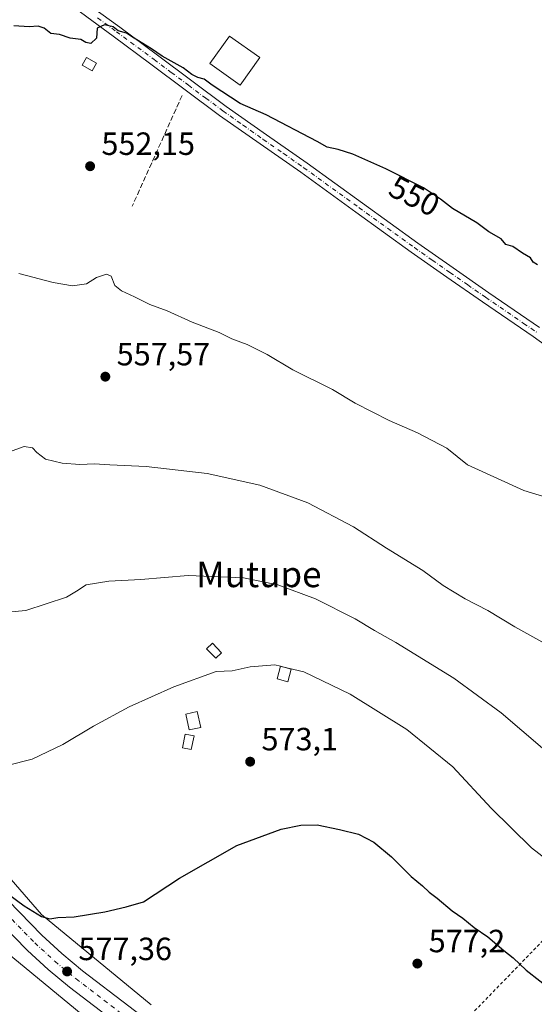
# Model space of a CAD drawing. Units: metres. Extents: x 576542 to 579971, y 4747365 to 4749717.
# Drawn here: x 578517 to 578677, y 4747665 to 4747972 of the extents above; entities that cross this region are included whole.
import ezdxf
from ezdxf.enums import TextEntityAlignment as Align

# ---------------------------------------------------------------- set-up
doc = ezdxf.new("R2010")
doc.units = ezdxf.units.M
doc.header["$MEASUREMENT"] = 0
for name, pattern in [('DGN Style 2', [1.6480167562047852, 0.988810053722871, -0.6592067024819142]), ('DGN Style 3', [2.307223458686699, 1.648016756204785, -0.6592067024819142]), ('DGN Style 4', [2.6384748266838614, 1.318413404963828, -0.6592067024819142, 0.001648016756204785, -0.6592067024819142])]:
    doc.linetypes.add(name, pattern=pattern)
for name, color, linetype, lineweight in [('Alambrada', 7, 'DGN Style 2', 0), ('Carretera de calzada única Cxs', 7, 'Continuous', 13), ('Carretera de calzada única eje', 7, 'DGN Style 4', 0), ('Curva de nivel maestra', 30, 'Continuous', 30), ('Curva de nivel normal', 30, 'Continuous', 0), ('Edificación Cxs', 1, 'Continuous', 13), ('Edificación ligera Cxs', 1, 'Continuous', 0), ('Muro lineal', 1, 'DGN Style 3', 13), ('Núcleo urbano CxS', 7, 'Continuous', 0), ('Pista no pavimentada Cxs', 111, 'Continuous', 0), ('Pista no pavimentada eje', 91, 'DGN Style 4', 0), ('Prado CxS', 92, 'Continuous', 0), ('Punto de cota en terreno', 7, 'Continuous', 0), ('Rótulo de curva de nivel directora', 7, 'Continuous', 0), ('Rótulo de punto de cota en terreno', 7, 'Continuous', 0), ('Suelo desnudo CxS', 253, 'Continuous', 0), ('Texto cartográfico', 7, 'Continuous', 0)]:
    doc.layers.add(name, color=color, linetype=linetype, lineweight=lineweight)
doc.styles.add('Style-Arial', font='txt')

# ---------------------------------------------------------------- blocks, each defined once
blk = doc.blocks.new('*U13')
at = {"layer": 'Prado CxS', "color": 92, "linetype": 'Continuous', "lineweight": 0}
blk.add_polyline3d([(578557.5415000003, 4747665.110300001, 578.3938000000053), (578523.3731000006, 4747693.3213, 575.034599999999), (578500.9181000004, 4747719.1029, 572.4075000000012)], dxfattribs=at)
blk = doc.blocks.new('*U14')
at = {"layer": 'Prado CxS', "color": 92, "linetype": 'Continuous', "lineweight": 0}
blk.add_polyline3d([(578512.6791000003, 4747681.402100001, 575.8567999999941), (578547.5972999996, 4747652.571699999, 580.0418000000063)], dxfattribs=at)
blk = doc.blocks.new('5PATER')
at = {"layer": 'Suelo desnudo CxS', "linetype": 'Continuous', "lineweight": 0}
h = blk.add_hatch(color=51, dxfattribs=at)
edge = h.paths.add_edge_path()
edge.add_ellipse((0, 0), major_axis=(-0.1095731443231308, -0.1110710700762829), ratio=0.9994222409660322, start_angle=0, end_angle=360)

msp = doc.modelspace()

# ---------------------------------------------------------------- linework, layer by layer
at = {"layer": 'Alambrada', "color": 7, "linetype": 'DGN Style 2', "lineweight": 0}
msp.add_polyline3d([(578781.3669999996, 4747778.209799999, 557.7609999999986), (578745.807, 4747745.1898, 560.0185999999958), (578680.8781000003, 4747686.452099999, 573.1368999999977), (578612.6155000003, 4747616.125700001, 583.9054000000033), (578611.9804999996, 4747607.394500001, 586.4856), (578616.4254999999, 4747571.358200001, 587.4826999999932), (578661.3518000003, 4747555.9594, 585.513300000006), (578687.8630999997, 4747542.9419, 584.395399999994), (578710.7231999999, 4747530.400599999, 581.5953000000009), (578720.4068999998, 4747525.161800001, 580.9725000000036), (578724.6931999996, 4747520.240599999, 580.7094999999972), (578728.6618999997, 4747515.636800001, 579.9052999999985), (578753.4375999998, 4747534.3005, 576.0206999999937), (578755.1309000002, 4747533.6655, 575.8791999999958), (578787.6217999998, 4747562.028899999, 573.8237999999983), (578856.6253000004, 4747624.5766, 564.7332000000024), (578745.807, 4747745.1898, 560.0185999999958)], dxfattribs=at)
at = {"layer": 'Carretera de calzada única Cxs', "color": 7, "linetype": 'Continuous', "lineweight": 13}
for points in [[(578296.3501000004, 4747978.9301, 554.3034999999945), (578331.4101, 4747960.450099999, 556.449299999993), (578346.5500999996, 4747952.050100001, 560.0185999999958), (578362.0301000001, 4747941.090100001, 561.587400000004), (578369.7500999998, 4747934.800100001, 559.8839000000007), (578376.9001000002, 4747927.530099999, 560.6840999999986), (578383.6001000004, 4747918.7601, 561.4314000000013), (578395.7100999998, 4747898.7301, 562.9717999999993), (578401.7600999996, 4747887.590100001, 563.7397999999957), (578415.1401000004, 4747861.130100001, 565.5388999999996), (578430.9401000004, 4747829.8201, 567.2345000000059), (578444.6501000002, 4747804.100099999, 568.3945999999996), (578467.3201000001, 4747760.390100001, 571.1855000000069), (578478.3000999996, 4747741.020099999, 572.2005000000064), (578484.5100999996, 4747731.670100001, 573.1600999999937), (578491.3101000004, 4747722.670100001, 573.6664000000019), (578500.2001, 4747711.7601, 574.5869999999995), (578509.5000999998, 4747701.1801, 575.189400000003), (578523.5201000003, 4747686.840100001, 576.1282999999967), (578529.7301000003, 4747681.110099999, 576.6931999999942), (578536.1700999998, 4747675.7601, 577.3171000000002), (578565.0500999996, 4747653.7501, 580.1428000000016)], [(578296.3501000004, 4747978.9301, 554.3034999999945), (578331.4101, 4747960.450099999, 556.449299999993), (578346.5500999996, 4747952.050100001, 560.0185999999958), (578362.0301000001, 4747941.090100001, 561.587400000004), (578369.7500999998, 4747934.800100001, 559.8839000000007), (578376.9001000002, 4747927.530099999, 560.6840999999986), (578383.6001000004, 4747918.7601, 561.4314000000013), (578395.7100999998, 4747898.7301, 562.9717999999993), (578401.7600999996, 4747887.590100001, 563.7397999999957), (578415.1401000004, 4747861.130100001, 565.5388999999996), (578430.9401000004, 4747829.8201, 567.2345000000059), (578444.6501000002, 4747804.100099999, 568.3945999999996), (578467.3201000001, 4747760.390100001, 571.1855000000069), (578478.3000999996, 4747741.020099999, 572.2005000000064), (578484.5100999996, 4747731.670100001, 573.1600999999937), (578491.3101000004, 4747722.670100001, 573.6664000000019), (578500.2001, 4747711.7601, 574.5869999999995), (578509.5000999998, 4747701.1801, 575.189400000003), (578523.5201000003, 4747686.840100001, 576.1282999999967), (578529.7301000003, 4747681.110099999, 576.6931999999942), (578536.1700999998, 4747675.7601, 577.3171000000002), (578565.0500999996, 4747653.7501, 580.1428000000016)], [(578561.0701000001, 4747648.5601, 580.9038), (578532.1001000004, 4747670.6501, 577.6731), (578525.4200999998, 4747676.200099999, 576.9147999999988), (578519.0100999996, 4747682.110099999, 576.2596000000049), (578510.5601000004, 4747690.7501, 575.4501000000018)], [(578612.6398999998, 4747450.054400001, 596.2554999999993), (578611.8000999996, 4747456.690099999, 596.891499999998), (578610.9600999998, 4747468.140100001, 595.604600000006), (578610.4001000002, 4747480.960100001, 594.5491000000038), (578607.6101000002, 4747515.1601, 591.984700000001), (578605.9700999996, 4747541.3201, 590.2837000000001), (578603.4001000002, 4747574.3201, 587.7676999999967), (578601.9101, 4747587.520099999, 586.8019000000058), (578599.7401000002, 4747600.6501, 586.0939999999973), (578597.7100999998, 4747607.890100001, 585.1423000000068), (578594.6700999998, 4747614.870100001, 584.7424000000028), (578591.7801000001, 4747620.0801, 584.1040000000066), (578588.2600999996, 4747624.840100001, 583.8227000000043), (578582.9801000003, 4747630.670100001, 583.375199999995), (578577.2001, 4747635.940099999, 582.6845999999932), (578561.0701000001, 4747648.5601, 580.9038), (578532.1001000004, 4747670.6501, 577.6731), (578525.4200999998, 4747676.200099999, 576.9147999999988), (578519.0100999996, 4747682.110099999, 576.2596000000049), (578510.5601000004, 4747690.7501, 575.4501000000018)]]:
    msp.add_polyline3d(points, dxfattribs=at)
at = {"layer": 'Carretera de calzada única eje', "color": 7, "linetype": 'DGN Style 4', "lineweight": 0}
msp.add_polyline3d([(578512.2840999998, 4747693.708900001, 575.3619999999937), (578521.3101000004, 4747684.4801, 576.2342999999964), (578527.6001000004, 4747678.690099999, 576.8463999999949), (578534.1601, 4747673.2401, 577.459600000002), (578563.0900999998, 4747651.170100001, 580.2948000000034), (578579.3300999999, 4747638.470100001, 581.9100000000036), (578585.3201000001, 4747633.0001, 582.5544999999984), (578590.8201000001, 4747626.940099999, 583.2378000000026), (578594.5601000004, 4747621.870100001, 583.6757999999973), (578597.6401000004, 4747616.3301, 584.0877999999939), (578600.8300999999, 4747609.0001, 584.8840000000055), (578602.5016999999, 4747603.0397, 585.1968000000053)], dxfattribs=at)
at = {"layer": 'Curva de nivel maestra', "color": 30, "linetype": 'Continuous', "lineweight": 30, "flags": 128}
for points, elevation in [([(578678, 4747895.880100001), (578676.6200000001, 4747896.720100001), (578675.7999999998, 4747898.0801), (578673.25, 4747899.530099999), (578670.2599999999, 4747901.540100001), (578668.0999999996, 4747902.170100001), (578666.6200000001, 4747904.020099999), (578662.7599999999, 4747906.1501), (578659.0599999996, 4747909.0001), (578651.4500000002, 4747913.420100001), (578647.7800000003, 4747916.3301), (578642.4800000004, 4747919.840100001), (578630.6900000004, 4747925.8201), (578620.3700000001, 4747930.3201), (578615.8799999999, 4747931.860099999), (578612.4600000001, 4747932.520099999), (578609.3399999999, 4747934.360099999), (578593.3799999999, 4747942.6501), (578585.2699999996, 4747946.200099999), (578576.5800000001, 4747951.9001), (578574.1299999999, 4747953.7401), (578572.1399999997, 4747954.2301), (578570.2599999999, 4747955.170100001), (578567.5199999996, 4747957.280099999), (578561.0300000003, 4747960.960100001), (578557.6699999999, 4747963.2601), (578552.2400000002, 4747966.5001), (578549.8600000005, 4747968.120100001), (578547.25, 4747968.870100001), (578545.7199999997, 4747970.100099999), (578543.0499999998, 4747970.700099999), (578540.7800000003, 4747969.670100001), (578540.5, 4747966.520099999), (578538.7999999998, 4747964.9001), (578537.1799999997, 4747965.140100001), (578535.6600000003, 4747966.090100001), (578532.3700000001, 4747966.550100001), (578528.9800000004, 4747967.6501), (578526.2699999996, 4747967.960100001), (578524.2100000001, 4747969.690099999), (578522.3700000001, 4747970.290100001), (578519.5300000003, 4747970.110099999), (578514.7599999999, 4747970.340100001)], 550), ([(578512.7999999998, 4747699.870100001), (578518.0099999999, 4747695.970100001), (578523.4000000004, 4747692.690099999), (578525.9600000001, 4747692.0001), (578528.4500000002, 4747692.370100001), (578533.5499999998, 4747692.5801), (578543.1600000003, 4747694.130100001), (578549.7599999999, 4747695.7301), (578555.1500000004, 4747697.270099999), (578566.3899999997, 4747704.620100001), (578584.2199999997, 4747714.8301), (578598.0499999998, 4747719.950099999), (578604.2400000002, 4747721.190099999), (578609.29, 4747721.300100001), (578616.2999999998, 4747719.870100001), (578622.1299999999, 4747718.350099999), (578626.9600000001, 4747715.8301), (578632.4500000002, 4747711.300100001), (578638.6200000001, 4747705.120100001), (578642.1600000003, 4747702.280099999), (578644.1699999999, 4747700.3201), (578646.7400000002, 4747698.380100001), (578651.3300000001, 4747694.470100001), (578654.7300000004, 4747692.200099999), (578658.2100000001, 4747689.280099999), (578662.4600000001, 4747686.370100001), (578667.5, 4747682.0701), (578670.4000000004, 4747679.780099999), (578674.3899999997, 4747676.0001), (578682.9699999997, 4747669.300100001)], 575)]:
    msp.add_lwpolyline(points, dxfattribs=dict(at, elevation=elevation))
at = {"layer": 'Curva de nivel normal', "color": 30, "linetype": 'Continuous', "lineweight": 0, "flags": 128}
for points, elevation in [([(578683.2599999999, 4747822.640000001), (578673.7199999997, 4747825.460000001), (578656.1299999999, 4747833.529999999), (578649.6699999999, 4747838.76), (578640.5800000001, 4747843.539999999), (578631.7400000002, 4747847.369999999), (578621.1299999999, 4747852.75), (578614.0599999996, 4747856.949999999), (578601.7400000002, 4747863.16), (578593.7000000002, 4747867.880000001), (578587.5199999996, 4747870.99), (578582.6699999999, 4747872.789999999), (578578.7800000003, 4747874.720000001), (578570.3700000001, 4747878.029999999), (578562.5599999996, 4747881.5), (578557.2000000002, 4747883.470000001), (578552.3300000001, 4747885.939999999), (578548.29, 4747887.720000001), (578546.2400000002, 4747889.449999999), (578545.0499999998, 4747892.33), (578543.6500000004, 4747893), (578540.5, 4747891.869999999), (578537.3799999999, 4747889.949999999), (578533.0300000003, 4747889.289999999), (578527.0599999996, 4747890.32), (578516.3200000003, 4747893.199999999)], 555), ([(578679.3399999999, 4747778.369999999), (578670.9199999999, 4747782.99), (578662.4800000004, 4747788.100000001), (578655.3799999999, 4747791.76), (578648.5700000003, 4747795.869999999), (578642.2300000004, 4747800.529999999), (578630.8600000005, 4747807.480000001), (578620.5700000003, 4747814.199999999), (578606.3600000005, 4747821.640000001), (578591.4299999997, 4747827.199999999), (578575.04, 4747830.82), (578556.0300000003, 4747832.960000001), (578544.7000000002, 4747833.52), (578539.9299999997, 4747833.869999999), (578535.3300000001, 4747833.600000001), (578529.8799999999, 4747833.980000001), (578524.6799999997, 4747835.26), (578521.9100000003, 4747837.34), (578520.5999999996, 4747838.82), (578517.9500000002, 4747839.26), (578514.29, 4747837.92)], 560), ([(578512.8700000001, 4747787.550000001), (578518.4800000004, 4747788.100000001), (578531.1600000003, 4747792.210000001), (578534.3099999996, 4747794.140000001), (578537.3600000005, 4747796.140000001), (578544.4199999999, 4747797.199999999), (578554.3799999999, 4747797.789999999), (578569.0700000003, 4747799.01), (578586.3600000005, 4747798.230000001), (578597.0899999999, 4747796.050000001), (578608.75, 4747791.710000001), (578621.1799999997, 4747785.480000001), (578627.2000000002, 4747781.84), (578633.8300000001, 4747778.09), (578651.8899999997, 4747767.02), (578666.6500000004, 4747756.24), (578685.9600000001, 4747739.640000001)], 565), ([(578597.8426000001, 4747770.711800001), (578596.0999999996, 4747771.130000001), (578588.4699999997, 4747770.52), (578582.8099999996, 4747769.32), (578577.8399999999, 4747769.039999999), (578564.6200000001, 4747764.26), (578550.7199999997, 4747758.039999999), (578539.6299999999, 4747752.08), (578530.0199999996, 4747746.279999999), (578520.4800000004, 4747741.75), (578512.7100000001, 4747739.82)], 570.0000000000001), ([(578598.5252, 4747770.548000001), (578597.8426000001, 4747770.711800001)], 570), ([(578694.9400000004, 4747699.59), (578676.0800000001, 4747714.140000001), (578663.5099999999, 4747726.480000001), (578651.5499999998, 4747739.390000001), (578637.2199999997, 4747751.01), (578619.6200000001, 4747762.039999999), (578605.0999999996, 4747768.970000001), (578598.5252, 4747770.548000001)], 570)]:
    msp.add_lwpolyline(points, dxfattribs=dict(at, elevation=elevation))
at = {"layer": 'Edificación Cxs', "color": 1, "linetype": 'Continuous', "lineweight": 13}
for points in [[(578591.4401000004, 4747960.5001, 550.7936999999947), (578585.3000999996, 4747951.880100001, 551.0997000000061), (578575.8701, 4747958.600099999, 550.5185999999958), (578582.0201000003, 4747967.210100001, 549.9572000000044), (578591.4401000004, 4747960.5001, 550.7936999999947)], [(578540.5500999996, 4747958.710100001, 550.9689000000071), (578539.1700999998, 4747956.300100001, 550.9452000000019), (578536.0301000001, 4747958.130100001, 550.8332999999984), (578537.4101, 4747960.520099999, 550.5647000000026), (578540.5500999996, 4747958.710100001, 550.9689000000071)]]:
    msp.add_polyline3d(points, dxfattribs=at)
for points in [[(578591.4401000004, 4747960.5001, 551.0997000000061), (578585.3000999996, 4747951.880100001, 551.0997000000061), (578575.8701, 4747958.600099999, 551.0997000000061), (578582.0201000003, 4747967.210100001, 551.0997000000061)], [(578540.5500999996, 4747958.710100001, 550.9689000000071), (578539.1700999998, 4747956.300100001, 550.9689000000071), (578536.0301000001, 4747958.130100001, 550.9689000000071), (578537.4101, 4747960.520099999, 550.9689000000071)]]:
    msp.add_3dface(points, dxfattribs=at)
at = {"layer": 'Edificación ligera Cxs', "color": 1, "linetype": 'Continuous', "lineweight": 0}
for points in [[(578579.4801000003, 4747774.940099999, 569.3723999999929), (578577.6700999998, 4747773.210100001, 569.4443000000028), (578574.8201000001, 4747776.1801, 569.0090999999958), (578576.6401000004, 4747777.9101, 568.9919999999984), (578579.4801000003, 4747774.940099999, 569.3723999999929)], [(578601.1901000004, 4747769.790100001, 570.8277999999991), (578600.1901000004, 4747765.880100001, 571.3711999999941), (578596.8300999999, 4747766.840100001, 571.2090999999928), (578597.8501000004, 4747770.7401, 570.479600000006), (578601.1901000004, 4747769.790100001, 570.8277999999991)], [(578573.0301000001, 4747751.6601, 572.0498999999982), (578569.4401000004, 4747750.840100001, 571.7908000000025), (578568.3201000001, 4747755.770099999, 571.1343999999954), (578571.9200999998, 4747756.5801, 571.2847000000038), (578573.0301000001, 4747751.6601, 572.0498999999982)], [(578570.9200999998, 4747749.040100001, 572.0035999999964), (578570.0500999996, 4747744.770099999, 572.0507999999973), (578567.3300999999, 4747745.3301, 571.9646999999968), (578568.2100999998, 4747749.590100001, 571.7770000000019), (578570.9200999998, 4747749.040100001, 572.0035999999964)]]:
    msp.add_polyline3d(points, dxfattribs=at)
for points in [[(578579.4801000003, 4747774.940099999, 569.4443000000028), (578577.6700999998, 4747773.210100001, 569.4443000000028), (578574.8201000001, 4747776.1801, 569.4443000000028), (578576.6401000004, 4747777.9101, 569.4443000000028)], [(578601.1901000004, 4747769.790100001, 571.3711999999941), (578600.1901000004, 4747765.880100001, 571.3711999999941), (578596.8300999999, 4747766.840100001, 571.3711999999941), (578597.8501000004, 4747770.7401, 571.3711999999941)], [(578573.0301000001, 4747751.6601, 572.0498999999982), (578569.4401000004, 4747750.840100001, 572.0498999999982), (578568.3201000001, 4747755.770099999, 572.0498999999982), (578571.9200999998, 4747756.5801, 572.0498999999982)], [(578570.9200999998, 4747749.040100001, 572.0507999999973), (578570.0500999996, 4747744.770099999, 572.0507999999973), (578567.3300999999, 4747745.3301, 572.0507999999973), (578568.2100999998, 4747749.590100001, 572.0507999999973)]]:
    msp.add_3dface(points, dxfattribs=at)
at = {"layer": 'Muro lineal', "color": 1, "linetype": 'DGN Style 3', "lineweight": 13, "extrusion": (-0.005193068986147082, -0.01152014147618177, 0.9999201559999048), "elevation": -57146.09239225411, "flags": 128}
msp.add_lwpolyline([(578562.2927280348, 4747605.385526519), (578546.7204514038, 4747570.843234327)], dxfattribs=at)
at = {"layer": 'Núcleo urbano CxS', "color": 7, "linetype": 'Continuous', "lineweight": 0}
for points in [[(578500.9181000004, 4747719.1029, 572.4075000000012), (578523.3731000006, 4747693.3213, 575.034599999999), (578557.5415000003, 4747665.110300001, 578.3938000000053)], [(578500.9181000004, 4747719.1029, 572.4075000000012), (578523.3731000006, 4747693.3213, 575.034599999999), (578557.5415000003, 4747665.110300001, 578.3938000000053)], [(578547.5972999996, 4747652.571699999, 580.0418000000063), (578512.6791000003, 4747681.402100001, 575.8567999999941)], [(578512.6791000003, 4747681.402100001, 575.8567999999941), (578547.5972999996, 4747652.571699999, 580.0418000000063)]]:
    msp.add_polyline3d(points, dxfattribs=at)
at = {"layer": 'Pista no pavimentada Cxs', "color": 111, "linetype": 'Continuous', "lineweight": 0}
for points in [[(578683.6501000002, 4747868.440099999, 551.860400000005), (578676.6201, 4747873.4801, 551.9894999999962), (578668.7100999998, 4747878.9001, 551.7822000000015), (578660.8101000004, 4747884.3101, 551.8993999999948), (578649.6901000004, 4747892.040100001, 551.5308999999979), (578638.6101000002, 4747899.8301, 551.411500000002), (578621.3701, 4747912.2501, 551.546100000007), (578604.1601, 4747924.720100001, 551.0788999999932), (578591.5100999996, 4747933.550100001, 550.8512000000047), (578578.9001000002, 4747942.450099999, 550.9640999999974), (578568.1700999998, 4747950.450099999, 554.0665000000008), (578557.4600999998, 4747958.4801, 553.1759000000021), (578545.7401000002, 4747967.140100001, 552.1723999999958), (578533.9700999996, 4747975.7401, 552.4875000000029)], [(578683.6501000002, 4747868.440099999, 551.860400000005), (578676.6201, 4747873.4801, 551.9894999999962), (578668.7100999998, 4747878.9001, 551.7822000000015), (578660.8101000004, 4747884.3101, 551.8993999999948), (578649.6901000004, 4747892.040100001, 551.5308999999979), (578638.6101000002, 4747899.8301, 551.411500000002), (578621.3701, 4747912.2501, 551.546100000007), (578604.1601, 4747924.720100001, 551.0788999999932), (578591.5100999996, 4747933.550100001, 550.8512000000047), (578578.9001000002, 4747942.450099999, 550.9640999999974), (578568.1700999998, 4747950.450099999, 554.0665000000008), (578557.4600999998, 4747958.4801, 553.1759000000021), (578545.7401000002, 4747967.140100001, 552.1723999999958), (578533.9700999996, 4747975.7401, 552.4875000000029)], [(578535.9901000002, 4747978.5601, 550.6334000000061), (578547.7901, 4747969.9301, 551.0578999999998), (578559.5301000001, 4747961.2601, 550.8623999999982), (578570.2401000002, 4747953.220100001, 551.6940000000031), (578580.9401000004, 4747945.2601, 550.4977000000072), (578593.5000999998, 4747936.390100001, 550.5963000000047), (578606.1700999998, 4747927.540100001, 550.8206999999966), (578623.4001000002, 4747915.0601, 551.5865000000049), (578640.6201, 4747902.6501, 551.3701000000001), (578651.6801000005, 4747894.880100001, 551.3698000000004), (578662.7701000003, 4747887.1601, 551.6294999999955), (578670.6700999998, 4747881.7501, 551.5966999999946), (578678.6101000002, 4747876.3201, 551.6346999999951)], [(578535.9901000002, 4747978.5601, 550.6334000000061), (578547.7901, 4747969.9301, 551.0578999999998), (578559.5301000001, 4747961.2601, 550.8623999999982), (578570.2401000002, 4747953.220100001, 551.6940000000031), (578580.9401000004, 4747945.2601, 550.4977000000072), (578593.5000999998, 4747936.390100001, 550.5963000000047), (578606.1700999998, 4747927.540100001, 550.8206999999966), (578623.4001000002, 4747915.0601, 551.5865000000049), (578640.6201, 4747902.6501, 551.3701000000001), (578651.6801000005, 4747894.880100001, 551.3698000000004), (578662.7701000003, 4747887.1601, 551.6294999999955), (578670.6700999998, 4747881.7501, 551.5966999999946), (578678.6101000002, 4747876.3201, 551.6346999999951)]]:
    msp.add_polyline3d(points, dxfattribs=at)
at = {"layer": 'Pista no pavimentada eje', "color": 91, "linetype": 'DGN Style 4', "lineweight": 0}
msp.add_polyline3d([(578540.8800999997, 4747972.835100001, 551.7540000000008), (578546.7651000004, 4747968.5351, 551.5022999999928), (578558.4951, 4747959.870100001, 551.920299999998), (578563.8501000004, 4747955.850099999, 552.0442999999941), (578569.2050999999, 4747951.835100001, 552.749800000005), (578574.5551000005, 4747947.8551, 551.5985999999976), (578579.9200999998, 4747943.8551, 550.7189999999973), (578586.2251000004, 4747939.405099999, 550.6287000000011), (578592.5050999997, 4747934.970100001, 550.7363999999943), (578598.8300999999, 4747930.5551, 550.8907000000036), (578605.1651, 4747926.130100001, 550.952900000004), (578622.3850999996, 4747913.655099999, 551.582899999994), (578639.6151000002, 4747901.2401, 551.398000000001), (578645.1551000001, 4747897.345100001, 551.4452000000019), (578650.6851000004, 4747893.460100001, 551.4790000000066), (578656.2301000003, 4747889.600099999, 551.7087000000029), (578661.7901, 4747885.735099999, 551.8172999999952), (578673.6451000003, 4747877.6151, 551.9259000000021), (578677.6151000002, 4747874.9001, 551.7580000000017)], dxfattribs=at)
at = {"layer": 'Prado CxS', "color": 92, "linetype": 'Continuous', "lineweight": 0}
for points in [[(578500.9181000004, 4747719.1029, 572.4075000000012), (578523.3731000006, 4747693.3213, 575.034599999999), (578557.5415000003, 4747665.110300001, 578.3938000000053)], [(578512.6791000003, 4747681.402100001, 575.8567999999941), (578547.5972999996, 4747652.571699999, 580.0418000000063)]]:
    msp.add_polyline3d(points, dxfattribs=at)

# ---------------------------------------------------------------- block references
for name in ['*U13', '*U14']:
    msp.add_blockref(name, (0, 0), dxfattribs=at)
at = {"layer": 'Punto de cota en terreno', "color": 7, "linetype": 'Continuous', "lineweight": 0, "xscale": 10, "yscale": 10, "zscale": 10}
for p in [(578538.54, 4747926.609999999, 552.1499999999943), (578543.29, 4747861, 557.570000000007), (578588.4199999999, 4747740.970000001, 573.1000000000058), (578640.5199999996, 4747678.02, 577.1999999999971), (578531.3700000001, 4747675.560000001, 577.3600000000006)]:
    msp.add_blockref('5PATER', p, dxfattribs=at)

# ---------------------------------------------------------------- texts
at = {"layer": 'Rótulo de curva de nivel directora', "color": 7, "linetype": 'Continuous', "lineweight": 0, "style": 'Style-Arial'}
msp.add_text('550', height=7.000000000000002, rotation=333.1053735423762, dxfattribs=at).set_placement((578639.6261380458, 4747917.334285274), align=Align.MIDDLE_CENTER)
at = {"layer": 'Rótulo de punto de cota en terreno', "color": 7, "linetype": 'Continuous', "lineweight": 0, "style": 'Style-Arial'}
for s, p in [('552,15', (578542.0678000003, 4747930.137800001)), ('557,57', (578546.8178000003, 4747864.527799999)), ('573,1', (578591.9478000002, 4747744.4978)), ('577,2', (578644.0477999998, 4747681.547800001)), ('577,36', (578534.8978000004, 4747679.0878))]:
    msp.add_text(s, height=7.000000000000002, dxfattribs=at).set_placement(p)
at = {"layer": 'Texto cartográfico', "color": 7, "linetype": 'Continuous', "lineweight": 0, "style": 'Style-Arial'}
msp.add_text('Mutupe', height=8, dxfattribs=at).set_placement((578591.1332463413, 4747799.37015), align=Align.MIDDLE_CENTER)

doc.saveas('drawing.dxf')
